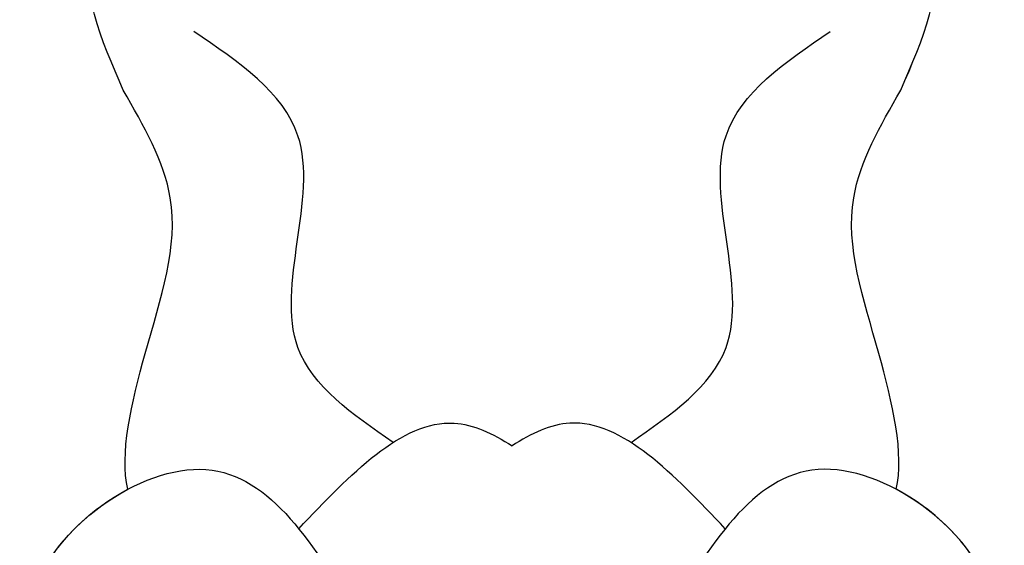
# Model space of a CAD drawing. Units: millimetres. Extents: x 5708 to 7808, y 147 to 1632.
# Drawn here: x 7577 to 7582, y 690 to 693 of the extents above; entities that cross this region are included whole.
import ezdxf
from ezdxf.xclip import XClip

# ---------------------------------------------------------------- set-up
doc = ezdxf.new("R2010")
doc.units = ezdxf.units.MM
doc.header["$XCLIPFRAME"] = 2
doc.layers.add('H-06.木作(細線)', color=8, linetype='Continuous')
doc.layers.add('H-08.木作(細線)', color=8, linetype='Continuous')

# ---------------------------------------------------------------- blocks, each defined once
blk = doc.blocks.new('SE-21015-d')
at = {"layer": 'H-08.木作(細線)'}
for points in [[(-7.258, -52.382), (-7.815, -55.089), (-4.684, -57.377), (-1.93, -54.683)], [(-7.258, -52.382), (-7.815, -55.089), (-4.684, -57.377), (-1.93, -54.683)], [(8.973, -52.382), (9.531, -55.089), (6.4, -57.377), (3.646, -54.683)], [(8.973, -52.382), (9.531, -55.089), (6.4, -57.377), (3.646, -54.683)], [(-1.297, -57.867), (-3.018, -59.588), (-3.018, -63.426), (-4.905, -65.313)], [(3.012, -57.867), (4.733, -59.588), (4.733, -63.426), (6.62, -65.313)], [(-6.182, -64.252), (-6.74, -66.959), (-3.609, -69.248), (-0.854, -66.554)], [(-6.182, -64.252), (-6.74, -66.959), (-3.609, -69.248), (-0.854, -66.554)], [(7.898, -64.252), (8.455, -66.959), (5.324, -69.248), (2.57, -66.554)], [(7.898, -64.252), (8.455, -66.959), (5.324, -69.248), (2.57, -66.554)]]:
    blk.add_spline(points, degree=3, dxfattribs=at)
for points, knots in [([(-7.258, -52.382), (-7.657, -53.298), (-8.409, -55.022), (-6.892, -56.6), (-6.096, -57.022)], [0, 0, 0, 0, 2.763784, 5.201622, 5.201622, 5.201622, 5.201622]), ([(8.973, -52.382), (9.373, -53.298), (10.124, -55.022), (8.607, -56.6), (7.812, -57.022)], [0, 0, 0, 0, 2.763784, 5.201622, 5.201622, 5.201622, 5.201622]), ([(-3.003, -56.305), (-2.071, -57.288), (-0.799, -58.631), (0.507, -58.038), (0.858, -57.804)], [0, 0, 0, 0, 4460.446823, 6092.895567, 6092.895567, 6092.895567, 6092.895567]), ([(-3.003, -56.305), (-2.071, -57.288), (-0.799, -58.631), (0.507, -58.038), (0.858, -57.804)], [0, 0, 0, 0, 4460.446823, 6092.895567, 6092.895567, 6092.895567, 6092.895567]), ([(4.719, -56.305), (3.787, -57.288), (2.514, -58.631), (1.209, -58.038), (0.858, -57.804)], [0, 0, 0, 0, 4460.446823, 6092.895567, 6092.895567, 6092.895567, 6092.895567]), ([(4.719, -56.305), (3.787, -57.288), (2.514, -58.631), (1.209, -58.038), (0.858, -57.804)], [0, 0, 0, 0, 4460.446823, 6092.895567, 6092.895567, 6092.895567, 6092.895567]), ([(-6.096, -57.022), (-6.253, -57.639), (-5.777, -59.702), (-4.943, -62.096), (-5.811, -63.607), (-6.182, -64.252)], [8612.984838, 8612.984838, 8612.984838, 8612.984838, 11860.239856, 15608.911494, 18402.918146, 18402.918146, 18402.918146, 18402.918146]), ([(-6.096, -57.022), (-6.253, -57.639), (-5.777, -59.702), (-4.943, -62.096), (-5.811, -63.607), (-6.182, -64.252)], [8612.984838, 8612.984838, 8612.984838, 8612.984838, 11860.239856, 15608.911494, 18402.918146, 18402.918146, 18402.918146, 18402.918146]), ([(-6.096, -57.022), (-6.253, -57.639), (-5.777, -59.702), (-4.943, -62.096), (-5.811, -63.607), (-6.182, -64.252)], [8612.984838, 8612.984838, 8612.984838, 8612.984838, 11860.239856, 15608.911494, 18402.918146, 18402.918146, 18402.918146, 18402.918146]), ([(7.812, -57.022), (7.969, -57.639), (7.492, -59.702), (6.659, -62.096), (7.527, -63.607), (7.898, -64.252)], [8612.984838, 8612.984838, 8612.984838, 8612.984838, 11860.239856, 15608.911494, 18402.918146, 18402.918146, 18402.918146, 18402.918146]), ([(7.812, -57.022), (7.969, -57.639), (7.492, -59.702), (6.659, -62.096), (7.527, -63.607), (7.898, -64.252)], [8612.984838, 8612.984838, 8612.984838, 8612.984838, 11860.239856, 15608.911494, 18402.918146, 18402.918146, 18402.918146, 18402.918146]), ([(7.812, -57.022), (7.969, -57.639), (7.492, -59.702), (6.659, -62.096), (7.527, -63.607), (7.898, -64.252)], [8612.984838, 8612.984838, 8612.984838, 8612.984838, 11860.239856, 15608.911494, 18402.918146, 18402.918146, 18402.918146, 18402.918146]), ([(-6.182, -64.252), (-6.581, -65.168), (-7.397, -67.038), (-5.543, -68.738), (-4.584, -69.088)], [0, 0, 0, 0, 2.763784, 5.642248, 5.642248, 5.642248, 5.642248]), ([(7.898, -64.252), (8.297, -65.168), (9.112, -67.038), (7.258, -68.738), (6.299, -69.088)], [0, 0, 0, 0, 2.763784, 5.642248, 5.642248, 5.642248, 5.642248])]:
    blk.add_open_spline(points, degree=3, knots=knots, dxfattribs=at)
blk = doc.blocks.new('立揚展板用1129-157-14')
at = {"rotation": 180}
blk.add_blockref('SE-21015-d', (10198.869, 3495.466), dxfattribs=at)

msp = doc.modelspace()

# ---------------------------------------------------------------- block references
at = {"layer": 'H-06.木作(細線)', "color": 7}
ref = msp.add_blockref('立揚展板用1129-157-14', (4381.5617, -423.7258), dxfattribs=dict(at, xscale=0.3136, yscale=0.3136, zscale=0.3136))
XClip(ref).set_block_clipping_path([(9818.8688405347, 2873.0482612545), (10578.8688405347, 5113.0482612545)])

doc.saveas('drawing.dxf')
